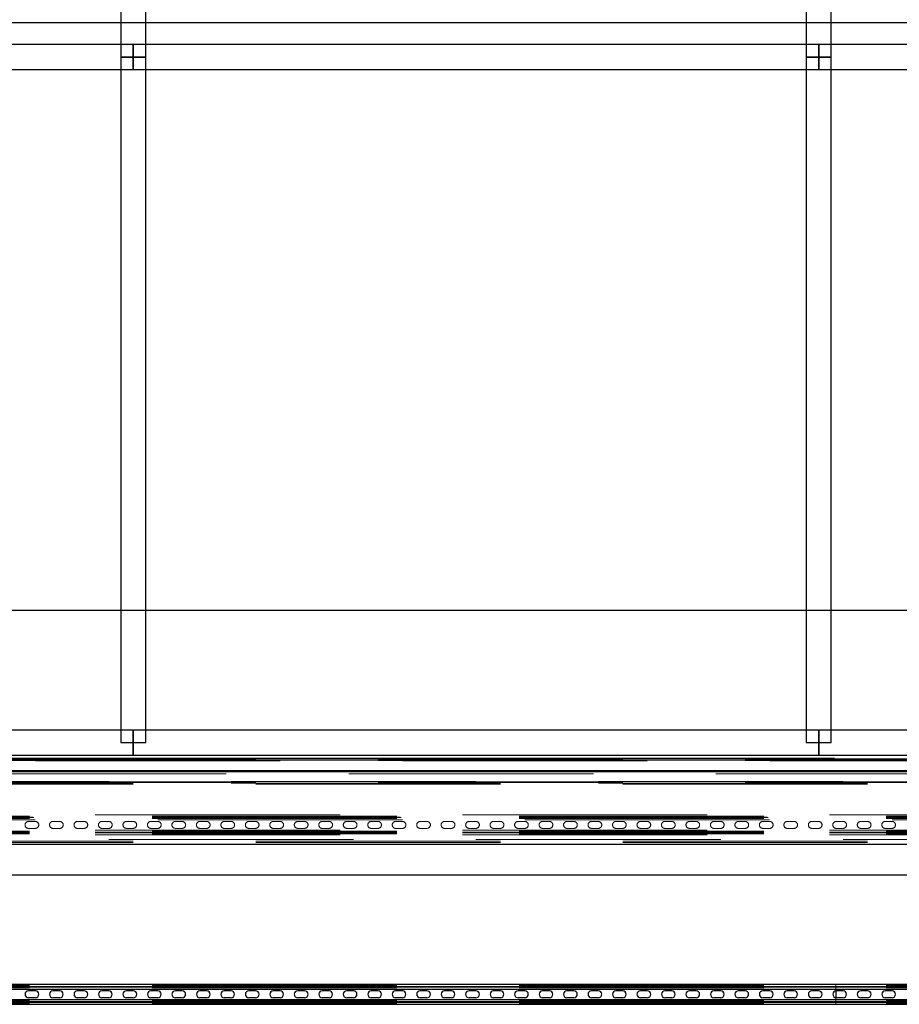
# Model space of a CAD drawing. Extents: x 48624 to 113712, y -10686 to 17721.
# Drawn here: x 63952 to 65749, y -6849 to -4839 of the extents above; entities that cross this region are included whole.
import ezdxf

# ---------------------------------------------------------------- set-up
doc = ezdxf.new("R2010")
doc.units = 0
doc.header["$LTSCALE"] = 2000
doc.header["$MEASUREMENT"] = 0
doc.linetypes.add('HIDDEN', pattern=[0.375, 0.25, -0.125])
for name, color, linetype in [('1 - Ceiling Beams', 7, 'CONTINUOUS'), ('1C - Grid', 7, 'CONTINUOUS'), ('6 - Projection Screen', 5, 'CONTINUOUS')]:
    doc.layers.add(name, color=color, linetype=linetype)
doc.layers.add('4 - Curtain Track', color=3, linetype='CONTINUOUS', lineweight=30)

msp = doc.modelspace()

# ---------------------------------------------------------------- linework, layer by layer
at = {"layer": '1 - Ceiling Beams'}
msp.add_lwpolyline([(70627, -6584.8), (70627, -6045), (48624, -6045), (48624, -6584.8)], close=True, dxfattribs=at)
at = {"layer": '1C - Grid'}
for points in [[(64158.6, -3514.9), (64158.6, -4914.9), (64209.4, -4914.9), (64209.4, -3514.9)], [(65558.6, -3514.9), (65558.6, -4914.9), (65609.4, -4914.9), (65609.4, -3514.9)], [(64184, -4889.5), (62784, -4889.5), (62784, -4940.3), (64184, -4940.3)], [(65584, -4889.5), (64184, -4889.5), (64184, -4940.3), (65584, -4940.3)], [(66984, -4889.5), (65584, -4889.5), (65584, -4940.3), (66984, -4940.3)], [(64158.6, -4914.9), (64158.6, -6314.9), (64209.4, -6314.9), (64209.4, -4914.9)], [(65558.6, -4914.9), (65558.6, -6314.9), (65609.4, -6314.9), (65609.4, -4914.9)], [(64184, -6289.5), (62784, -6289.5), (62784, -6340.3), (64184, -6340.3)], [(65584, -6289.5), (64184, -6289.5), (64184, -6340.3), (65584, -6340.3)], [(66984, -6289.5), (65584, -6289.5), (65584, -6340.3), (66984, -6340.3)]]:
    msp.add_lwpolyline(points, close=True, dxfattribs=at)
at = {"layer": '4 - Curtain Track'}
msp.add_lwpolyline([(66399, -4844.9), (59399, -4844.9)], dxfattribs=at)
at = {"layer": '6 - Projection Screen', "linetype": 'HIDDEN', "lineweight": 18}
for p, q in [((66734, -6352.4), (54634, -6352.4)), ((66684, -6348.4), (54684, -6348.4)), ((66684, -6349.4), (54684, -6349.4)), ((66684, -6351.8), (54684, -6351.8)), ((66684, -6373.6), (57587.8, -6373.6)), ((66624, -6378.9), (63684, -6378.9)), ((54634, -6394.7), (66734, -6394.7)), ((54634, -6397.7), (66734, -6397.7)), ((66684, -6395.3), (54684, -6395.3)), ((66684, -6396.2), (54684, -6396.2)), ((54684, -6398.7), (66684, -6398.7)), ((54684, -6399.7), (66684, -6399.7)), ((53722.2, -6465.1), (67722.2, -6465.1)), ((53722.2, -6467.1), (67722.2, -6467.1)), ((53722.2, -6468.1), (67722.2, -6468.1)), ((53722.2, -6470.1), (67722.2, -6470.1)), ((54356.3, -6462.6), (66932.3, -6462.6)), ((54478.8, -6467.1), (67059.3, -6467.1)), ((54481.1, -6468.1), (67059.3, -6468.1)), ((54483.8, -6472.6), (67059.3, -6472.6)), ((54356.3, -6493.6), (67039.3, -6493.6)), ((63983.9, -6476.1), (63969.9, -6476.1)), ((63983.9, -6490.1), (63969.9, -6490.1)), ((64033.9, -6476.1), (64019.9, -6476.1)), ((64033.9, -6490.1), (64019.9, -6490.1)), ((64083.9, -6476.1), (64069.9, -6476.1)), ((64083.9, -6490.1), (64069.9, -6490.1)), ((64133.9, -6476.1), (64119.9, -6476.1)), ((64133.9, -6490.1), (64119.9, -6490.1)), ((64183.9, -6476.1), (64169.9, -6476.1)), ((64183.9, -6490.1), (64169.9, -6490.1)), ((64233.9, -6476.1), (64219.9, -6476.1)), ((64233.9, -6490.1), (64219.9, -6490.1)), ((64283.9, -6476.1), (64269.9, -6476.1)), ((64283.9, -6490.1), (64269.9, -6490.1)), ((64333.9, -6476.1), (64319.9, -6476.1)), ((64333.9, -6490.1), (64319.9, -6490.1)), ((64383.9, -6476.1), (64369.9, -6476.1)), ((64383.9, -6490.1), (64369.9, -6490.1)), ((64433.9, -6476.1), (64419.9, -6476.1)), ((64433.9, -6490.1), (64419.9, -6490.1)), ((64483.9, -6476.1), (64469.9, -6476.1)), ((64483.9, -6490.1), (64469.9, -6490.1)), ((64533.9, -6476.1), (64519.9, -6476.1)), ((64533.9, -6490.1), (64519.9, -6490.1)), ((64583.9, -6476.1), (64569.9, -6476.1)), ((64583.9, -6490.1), (64569.9, -6490.1)), ((64633.9, -6476.1), (64619.9, -6476.1)), ((64633.9, -6490.1), (64619.9, -6490.1)), ((64683.9, -6476.1), (64669.9, -6476.1)), ((64683.9, -6490.1), (64669.9, -6490.1)), ((64733.9, -6476.1), (64719.9, -6476.1)), ((64733.9, -6490.1), (64719.9, -6490.1)), ((64783.9, -6476.1), (64769.9, -6476.1)), ((64783.9, -6490.1), (64769.9, -6490.1)), ((64833.9, -6476.1), (64819.9, -6476.1)), ((64833.9, -6490.1), (64819.9, -6490.1)), ((64883.9, -6476.1), (64869.9, -6476.1)), ((64883.9, -6490.1), (64869.9, -6490.1)), ((64933.9, -6476.1), (64919.9, -6476.1)), ((64933.9, -6490.1), (64919.9, -6490.1)), ((64983.9, -6476.1), (64969.9, -6476.1)), ((64983.9, -6490.1), (64969.9, -6490.1)), ((65033.9, -6476.1), (65019.9, -6476.1)), ((65033.9, -6490.1), (65019.9, -6490.1)), ((65083.9, -6476.1), (65069.9, -6476.1)), ((65083.9, -6490.1), (65069.9, -6490.1)), ((65133.9, -6476.1), (65119.9, -6476.1)), ((65133.9, -6490.1), (65119.9, -6490.1)), ((65183.9, -6476.1), (65169.9, -6476.1)), ((65183.9, -6490.1), (65169.9, -6490.1)), ((65233.9, -6476.1), (65219.9, -6476.1)), ((65233.9, -6490.1), (65219.9, -6490.1)), ((65283.9, -6476.1), (65269.9, -6476.1)), ((65283.9, -6490.1), (65269.9, -6490.1)), ((65333.9, -6476.1), (65319.9, -6476.1)), ((65333.9, -6490.1), (65319.9, -6490.1)), ((65383.9, -6476.1), (65369.9, -6476.1)), ((65383.9, -6490.1), (65369.9, -6490.1)), ((65433.9, -6476.1), (65419.9, -6476.1)), ((65433.9, -6490.1), (65419.9, -6490.1)), ((65483.9, -6476.1), (65469.9, -6476.1)), ((65483.9, -6490.1), (65469.9, -6490.1)), ((65533.9, -6476.1), (65519.9, -6476.1)), ((65533.9, -6490.1), (65519.9, -6490.1)), ((65583.9, -6476.1), (65569.9, -6476.1)), ((65583.9, -6490.1), (65569.9, -6490.1)), ((65633.9, -6476.1), (65619.9, -6476.1)), ((65633.9, -6490.1), (65619.9, -6490.1)), ((65683.9, -6476.1), (65669.9, -6476.1)), ((65683.9, -6490.1), (65669.9, -6490.1)), ((65733.9, -6476.1), (65719.9, -6476.1)), ((65733.9, -6490.1), (65719.9, -6490.1)), ((53722.2, -6496.1), (67722.2, -6496.1)), ((53722.2, -6498.1), (67722.2, -6498.1)), ((53722.2, -6499.1), (67722.2, -6499.1)), ((53722.2, -6501.1), (67722.2, -6501.1)), ((54356.3, -6498.1), (67039.3, -6498.1)), ((54356.3, -6499.1), (67039.3, -6499.1)), ((54356.3, -6503.6), (67039.3, -6503.6)), ((66884, -6513), (54600.2, -6513)), ((54684, -6519), (66684, -6519)), ((63684, -6516.2), (66624, -6516.2)), ((53722.2, -6810.9), (67722.2, -6810.9)), ((53722.2, -6812.9), (67722.2, -6812.9)), ((53722.2, -6813.9), (67722.2, -6813.9)), ((53722.2, -6815.9), (67722.2, -6815.9)), ((65619, -6808.4), (65619, -6822)), ((65619, -6835.9), (65619, -6849.4)), ((53722.2, -6841.9), (67722.2, -6841.9)), ((53722.2, -6843.9), (67722.2, -6843.9)), ((53722.2, -6844.9), (67722.2, -6844.9)), ((53722.2, -6846.9), (67722.2, -6846.9))]:
    msp.add_line(p, q, dxfattribs=at)
at = {"layer": '6 - Projection Screen', "linetype": 'Continuous', "lineweight": 25}
for p, q in [((65616, -6347.4), (63704.5, -6347.4)), ((65616, -6350.9), (63704.5, -6350.9)), ((66684, -6372.6), (54684, -6372.6)), ((66684, -6374.6), (54684, -6374.6)), ((63684, -6522.6), (66684, -6522.6)), ((60859.3, -6808.4), (66736.3, -6808.4)), ((60859.3, -6812.9), (66736.3, -6812.9)), ((60859.3, -6813.9), (66736.3, -6813.9)), ((60859.3, -6818.4), (66736.3, -6818.4)), ((63983.9, -6821.9), (63969.9, -6821.9)), ((63983.9, -6835.9), (63969.9, -6835.9)), ((64033.9, -6821.9), (64019.9, -6821.9)), ((64033.9, -6835.9), (64019.9, -6835.9)), ((64083.9, -6821.9), (64069.9, -6821.9)), ((64083.9, -6835.9), (64069.9, -6835.9)), ((64133.9, -6821.9), (64119.9, -6821.9)), ((64133.9, -6835.9), (64119.9, -6835.9)), ((64183.9, -6821.9), (64169.9, -6821.9)), ((64183.9, -6835.9), (64169.9, -6835.9)), ((64233.9, -6821.9), (64219.9, -6821.9)), ((64233.9, -6835.9), (64219.9, -6835.9)), ((64283.9, -6821.9), (64269.9, -6821.9)), ((64283.9, -6835.9), (64269.9, -6835.9)), ((64333.9, -6821.9), (64319.9, -6821.9)), ((64333.9, -6835.9), (64319.9, -6835.9)), ((64383.9, -6821.9), (64369.9, -6821.9)), ((64383.9, -6835.9), (64369.9, -6835.9)), ((64433.9, -6821.9), (64419.9, -6821.9)), ((64433.9, -6835.9), (64419.9, -6835.9)), ((64483.9, -6821.9), (64469.9, -6821.9)), ((64483.9, -6835.9), (64469.9, -6835.9)), ((64533.9, -6821.9), (64519.9, -6821.9)), ((64533.9, -6835.9), (64519.9, -6835.9)), ((64583.9, -6821.9), (64569.9, -6821.9)), ((64583.9, -6835.9), (64569.9, -6835.9)), ((64633.9, -6821.9), (64619.9, -6821.9)), ((64633.9, -6835.9), (64619.9, -6835.9)), ((64683.9, -6821.9), (64669.9, -6821.9)), ((64683.9, -6835.9), (64669.9, -6835.9)), ((64733.9, -6821.9), (64719.9, -6821.9)), ((64733.9, -6835.9), (64719.9, -6835.9)), ((64783.9, -6821.9), (64769.9, -6821.9)), ((64783.9, -6835.9), (64769.9, -6835.9)), ((64833.9, -6821.9), (64819.9, -6821.9)), ((64833.9, -6835.9), (64819.9, -6835.9)), ((64883.9, -6821.9), (64869.9, -6821.9)), ((64883.9, -6835.9), (64869.9, -6835.9)), ((64933.9, -6821.9), (64919.9, -6821.9)), ((64933.9, -6835.9), (64919.9, -6835.9)), ((64983.9, -6821.9), (64969.9, -6821.9)), ((64983.9, -6835.9), (64969.9, -6835.9)), ((65033.9, -6821.9), (65019.9, -6821.9)), ((65033.9, -6835.9), (65019.9, -6835.9)), ((65083.9, -6821.9), (65069.9, -6821.9)), ((65083.9, -6835.9), (65069.9, -6835.9)), ((65133.9, -6821.9), (65119.9, -6821.9)), ((65133.9, -6835.9), (65119.9, -6835.9)), ((65183.9, -6821.9), (65169.9, -6821.9)), ((65183.9, -6835.9), (65169.9, -6835.9)), ((65233.9, -6821.9), (65219.9, -6821.9)), ((65233.9, -6835.9), (65219.9, -6835.9)), ((65283.9, -6821.9), (65269.9, -6821.9)), ((65283.9, -6835.9), (65269.9, -6835.9)), ((65333.9, -6821.9), (65319.9, -6821.9)), ((65333.9, -6835.9), (65319.9, -6835.9)), ((65383.9, -6821.9), (65369.9, -6821.9)), ((65383.9, -6835.9), (65369.9, -6835.9)), ((65433.9, -6821.9), (65419.9, -6821.9)), ((65433.9, -6835.9), (65419.9, -6835.9)), ((65483.9, -6821.9), (65469.9, -6821.9)), ((65483.9, -6835.9), (65469.9, -6835.9)), ((65533.9, -6821.9), (65519.9, -6821.9)), ((65533.9, -6835.9), (65519.9, -6835.9)), ((65583.9, -6821.9), (65569.9, -6821.9)), ((65583.9, -6835.9), (65569.9, -6835.9)), ((65619, -6822), (65619, -6835.9)), ((65633.9, -6821.9), (65619.9, -6821.9)), ((65633.9, -6835.9), (65619.9, -6835.9)), ((65683.9, -6821.9), (65669.9, -6821.9)), ((65683.9, -6835.9), (65669.9, -6835.9)), ((65733.9, -6821.9), (65719.9, -6821.9)), ((65733.9, -6835.9), (65719.9, -6835.9)), ((60859.3, -6839.4), (66736.3, -6839.4)), ((60859.3, -6843.9), (66736.3, -6843.9)), ((60859.3, -6844.9), (66736.3, -6844.9)), ((60859.3, -6849.4), (66736.3, -6849.4))]:
    msp.add_line(p, q, dxfattribs=at)
at = {"layer": '6 - Projection Screen', "linetype": 'HIDDEN', "lineweight": 18}
for centre, start, end in [((63969.9, -6483.1), 90, 270), ((63983.9, -6483.1), 270, 90), ((64019.9, -6483.1), 90, 270), ((64033.9, -6483.1), 270, 90), ((64069.9, -6483.1), 90, 270), ((64083.9, -6483.1), 270, 90), ((64119.9, -6483.1), 90, 270), ((64133.9, -6483.1), 270, 90), ((64169.9, -6483.1), 90, 270), ((64183.9, -6483.1), 270, 90), ((64219.9, -6483.1), 90, 270), ((64233.9, -6483.1), 270, 90), ((64269.9, -6483.1), 90, 270), ((64283.9, -6483.1), 270, 90), ((64319.9, -6483.1), 90, 270), ((64333.9, -6483.1), 270, 90), ((64369.9, -6483.1), 90, 270), ((64383.9, -6483.1), 270, 90), ((64419.9, -6483.1), 90, 270), ((64433.9, -6483.1), 270, 90), ((64469.9, -6483.1), 90, 270), ((64483.9, -6483.1), 270, 90), ((64519.9, -6483.1), 90, 270), ((64533.9, -6483.1), 270, 90), ((64569.9, -6483.1), 90, 270), ((64583.9, -6483.1), 270, 90), ((64619.9, -6483.1), 90, 270), ((64633.9, -6483.1), 270, 90), ((64669.9, -6483.1), 90, 270), ((64683.9, -6483.1), 270, 90), ((64719.9, -6483.1), 90, 270), ((64733.9, -6483.1), 270, 90), ((64769.9, -6483.1), 90, 270), ((64783.9, -6483.1), 270, 90), ((64819.9, -6483.1), 90, 270), ((64833.9, -6483.1), 270, 90), ((64869.9, -6483.1), 90, 270), ((64883.9, -6483.1), 270, 90), ((64919.9, -6483.1), 90, 270), ((64933.9, -6483.1), 270, 90), ((64969.9, -6483.1), 90, 270), ((64983.9, -6483.1), 270, 90), ((65019.9, -6483.1), 90, 270), ((65033.9, -6483.1), 270, 90), ((65069.9, -6483.1), 90, 270), ((65083.9, -6483.1), 270, 90), ((65119.9, -6483.1), 90, 270), ((65133.9, -6483.1), 270, 90), ((65169.9, -6483.1), 90, 270), ((65183.9, -6483.1), 270, 90), ((65219.9, -6483.1), 90, 270), ((65233.9, -6483.1), 270, 90), ((65269.9, -6483.1), 90, 270), ((65283.9, -6483.1), 270, 90), ((65319.9, -6483.1), 90, 270), ((65333.9, -6483.1), 270, 90), ((65369.9, -6483.1), 90, 270), ((65383.9, -6483.1), 270, 90), ((65419.9, -6483.1), 90, 270), ((65433.9, -6483.1), 270, 90), ((65469.9, -6483.1), 90, 270), ((65483.9, -6483.1), 270, 90), ((65519.9, -6483.1), 90, 270), ((65533.9, -6483.1), 270, 90), ((65569.9, -6483.1), 90, 270), ((65583.9, -6483.1), 270, 90), ((65619.9, -6483.1), 90, 270), ((65633.9, -6483.1), 270, 90), ((65669.9, -6483.1), 90, 270), ((65683.9, -6483.1), 270, 90), ((65719.9, -6483.1), 90, 270), ((65733.9, -6483.1), 270, 90)]:
    msp.add_arc(centre, 7, start, end, dxfattribs=at)
at = {"layer": '6 - Projection Screen', "linetype": 'Continuous', "lineweight": 25}
for centre, start, end in [((63969.9, -6828.9), 90, 270), ((63983.9, -6828.9), 270, 90), ((64019.9, -6828.9), 90, 270), ((64033.9, -6828.9), 270, 90), ((64069.9, -6828.9), 90, 270), ((64083.9, -6828.9), 270, 90), ((64119.9, -6828.9), 90, 270), ((64133.9, -6828.9), 270, 90), ((64169.9, -6828.9), 90, 270), ((64183.9, -6828.9), 270, 90), ((64219.9, -6828.9), 90, 270), ((64233.9, -6828.9), 270, 90), ((64269.9, -6828.9), 90, 270), ((64283.9, -6828.9), 270, 90), ((64319.9, -6828.9), 90, 270), ((64333.9, -6828.9), 270, 90), ((64369.9, -6828.9), 90, 270), ((64383.9, -6828.9), 270, 90), ((64419.9, -6828.9), 90, 270), ((64433.9, -6828.9), 270, 90), ((64469.9, -6828.9), 90, 270), ((64483.9, -6828.9), 270, 90), ((64519.9, -6828.9), 90, 270), ((64533.9, -6828.9), 270, 90), ((64569.9, -6828.9), 90, 270), ((64583.9, -6828.9), 270, 90), ((64619.9, -6828.9), 90, 270), ((64633.9, -6828.9), 270, 90), ((64669.9, -6828.9), 90, 270), ((64683.9, -6828.9), 270, 90), ((64719.9, -6828.9), 90, 270), ((64733.9, -6828.9), 270, 90), ((64769.9, -6828.9), 90, 270), ((64783.9, -6828.9), 270, 90), ((64819.9, -6828.9), 90, 270), ((64833.9, -6828.9), 270, 90), ((64869.9, -6828.9), 90, 270), ((64883.9, -6828.9), 270, 90), ((64919.9, -6828.9), 90, 270), ((64933.9, -6828.9), 270, 90), ((64969.9, -6828.9), 90, 270), ((64983.9, -6828.9), 270, 90), ((65019.9, -6828.9), 90, 270), ((65033.9, -6828.9), 270, 90), ((65069.9, -6828.9), 90, 270), ((65083.9, -6828.9), 270, 90), ((65119.9, -6828.9), 90, 270), ((65133.9, -6828.9), 270, 90), ((65169.9, -6828.9), 90, 270), ((65183.9, -6828.9), 270, 90), ((65219.9, -6828.9), 90, 270), ((65233.9, -6828.9), 270, 90), ((65269.9, -6828.9), 90, 270), ((65283.9, -6828.9), 270, 90), ((65319.9, -6828.9), 90, 270), ((65333.9, -6828.9), 270, 90), ((65369.9, -6828.9), 90, 270), ((65383.9, -6828.9), 270, 90), ((65419.9, -6828.9), 90, 270), ((65433.9, -6828.9), 270, 90), ((65469.9, -6828.9), 90, 270), ((65483.9, -6828.9), 270, 90), ((65519.9, -6828.9), 90, 270), ((65533.9, -6828.9), 270, 90), ((65569.9, -6828.9), 90, 270), ((65583.9, -6828.9), 270, 90), ((65619.9, -6828.9), 90, 270), ((65633.9, -6828.9), 270, 90), ((65669.9, -6828.9), 90, 270), ((65683.9, -6828.9), 270, 90), ((65719.9, -6828.9), 90, 270), ((65733.9, -6828.9), 270, 90)]:
    msp.add_arc(centre, 7, start, end, dxfattribs=at)

doc.saveas('drawing.dxf')
